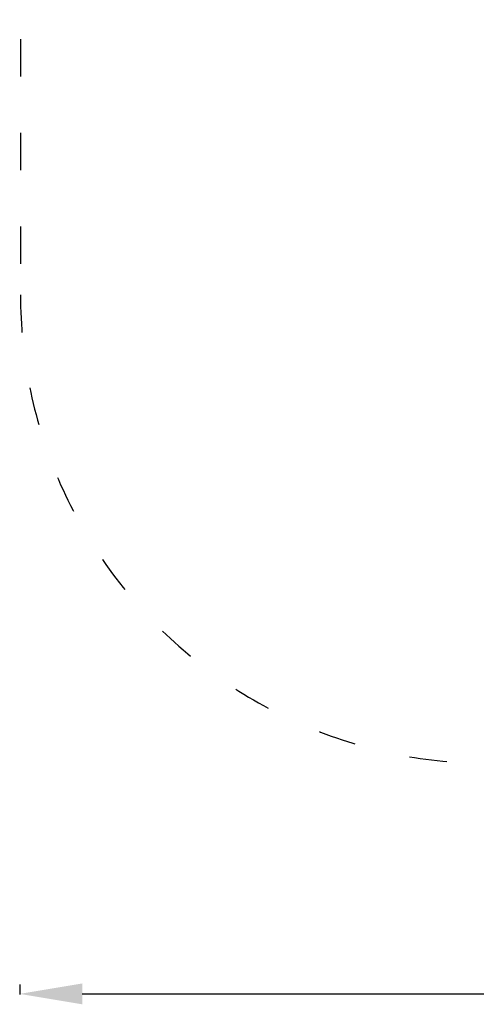
# Model space of a CAD drawing. Units: millimetres. Extents: x 31298 to 32027, y -5110 to -4412.
# Drawn here: x 31298 to 31444, y -5110 to -4795 of the extents above; entities that cross this region are included whole.
import ezdxf

# ---------------------------------------------------------------- set-up
doc = ezdxf.new("R2010")
doc.units = ezdxf.units.MM
doc.header["$LTSCALE"] = 10
doc.linetypes.add('ACAD_ISO03W100', pattern=[30, 12, -18])
doc.styles.get("Standard").update_dxf_attribs({"font": 'tahoma.ttf'})
doc.dimstyles.new('Karol 25', dxfattribs={"dimtxt": 25, "dimasz": 25, "dimexe": 0.18, "dimexo": 0.0625, "dimgap": 0.09, "dimtad": 1, "dimdec": 0, "dimzin": 0, "dimdsep": 46, "dimtxsty": 'Standard', "dimcen": 0.09, "dimadec": 0, "dimazin": 0, "dimtfac": 1, "dimtdec": 0, "dimtofl": 0, "dimtmove": 0, "dimatfit": 3, "dimfxl": 3, "dimfxlon": 1, "dimtolj": 1, "dimtzin": 0, "dimarcsym": 0})

# ---------------------------------------------------------------- blocks, each defined once
blk = doc.blocks.new('*D34')
at = {"color": 0, "lineweight": -2, "transparency": 16777216}
for p, q in [((31298.21, -5103.62), (31298.21, -5106.8)), ((31952.17, -5103.62), (31952.17, -5106.8)), ((31318.21, -5106.62), (31932.17, -5106.62))]:
    blk.add_line(p, q, dxfattribs=at)
at = {"color": 0, "lineweight": 13, "transparency": 16777216}
for points in [[(31318.21, -5103.28), (31318.21, -5109.95), (31298.21, -5106.62)], [(31932.17, -5103.28), (31932.17, -5109.95), (31952.17, -5106.62)]]:
    blk.add_solid(points, dxfattribs=at)
at = {"layer": 'Defpoints', "color": 0, "lineweight": 13, "transparency": 16777216}
for p in [(31952.17, -4648.29), (31298.21, -4822.56), (31952.17, -5106.62)]:
    blk.add_point(p, dxfattribs=at)
at = {"color": 0, "lineweight": 13, "transparency": 16777216, "insert": (31625.19, -5096.13), "char_height": 20, "attachment_point": 5}
blk.add_mtext('\\A1;654', dxfattribs=at)

msp = doc.modelspace()

# ---------------------------------------------------------------- linework, layer by layer
at = {"linetype": 'ACAD_ISO03W100', "ltscale": 0.1}
msp.add_lwpolyline([(31448.46, -5032.86), (31712.36, -5032.86, 0.414214), (31862.36, -4882.86), (31862.36, -4832.88, 0.297833), (31952.17, -4695.49), (31952.17, -4601.09, 0.414214), (31802.17, -4451.09), (31723.94, -4451.09, 0.579108), (31476.04, -4530.13, 0.27112), (31373.05, -4641.3, 0.267105), (31298.46, -4770.96), (31298.46, -4882.86, 0.414214)], format="xyb", close=True, dxfattribs=at)

# ---------------------------------------------------------------- dimensions: what is measured, and where the dimension line sits
at = {"color": 7, "lineweight": 13}
dim = msp.add_linear_dim(base=(31952.17, -5106.62), p1=(31298.21, -4822.56), p2=(31952.17, -4648.29), dimstyle='Karol 25', override={"dimtxt": 20, "dimasz": 20}, dxfattribs=at)
dim.commit()
dim.dimension.update_dxf_attribs({"geometry": '*D34', "text_midpoint": (31625.19, -5106.62), "dimtype": 160})

doc.saveas('drawing.dxf')
